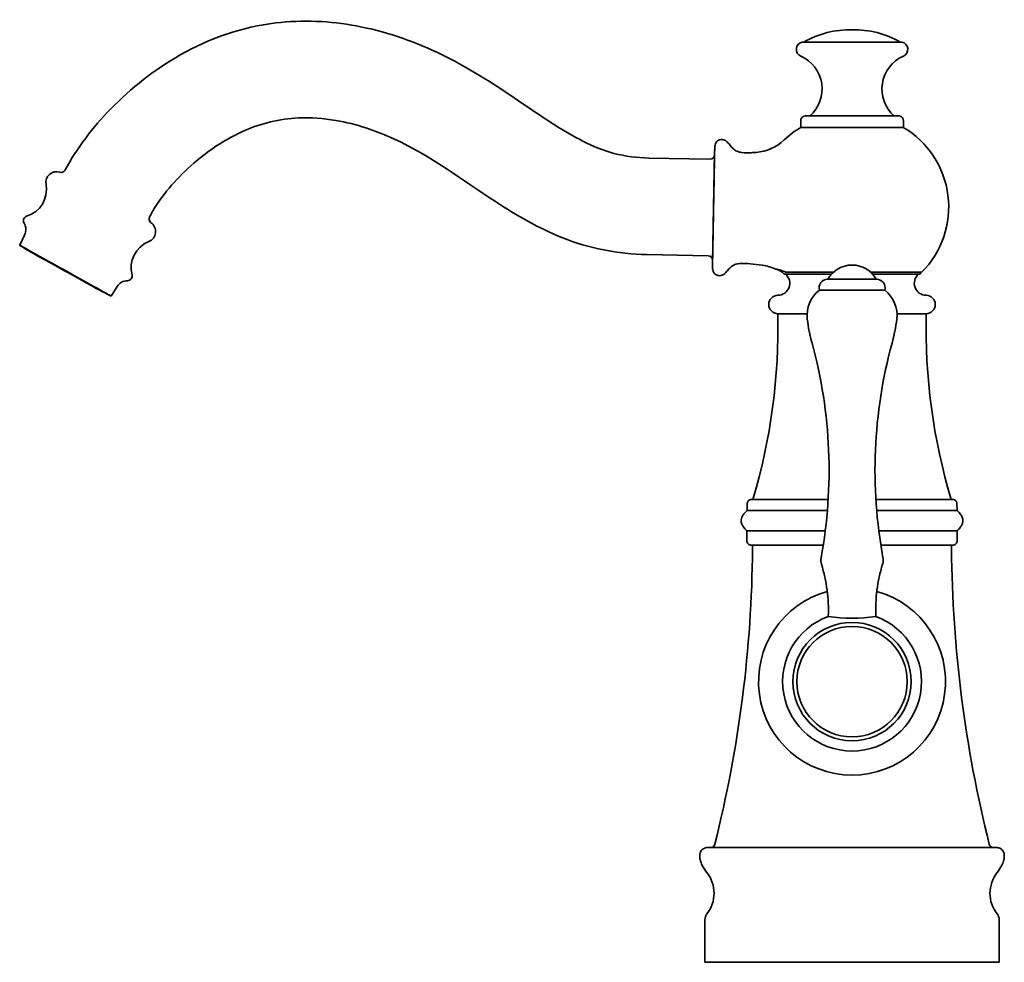
# Model space of a CAD drawing. Units: millimetres. Extents: x 11 to 670, y 10 to 200.
# Drawn here: x 11 to 97, y 23 to 105 of the extents above; entities that cross this region are included whole.
import ezdxf

# ---------------------------------------------------------------- set-up
doc = ezdxf.new("R2010")
doc.units = ezdxf.units.MM
doc.header["$LTSCALE"] = 0.75
doc.layers.add('Visible', color=7, linetype='Continuous', lineweight=35)
doc.layers.add('Visible Narrow', color=7, linetype='Continuous', lineweight=18)

msp = doc.modelspace()

# ---------------------------------------------------------------- linework, layer by layer
at = {"layer": 'Visible', "extrusion": (-1, -2.22045e-16, 2.96675e-13)}
for p, q in [((79.446, 95.804), (79.446, 96.404)), ((88.372, 95.804), (88.372, 96.404)), ((71.953, 93.637), (71.775, 84.039)), ((71.542, 93.045), (66.223, 93.143)), ((11.491, 85.555), (11.92, 86.438)), ((12.172, 85.127), (11.491, 85.555)), ((71.386, 84.646), (66.067, 84.745)), ((86.032, 82.606), (81.786, 82.606)), ((18.72, 81.491), (19.444, 81.139)), ((19.444, 81.139), (19.966, 81.97)), ((86.752, 81.643), (81.065, 81.643)), ((74.779, 63.055), (74.775, 62.481)), ((93.038, 63.055), (93.043, 62.481)), ((74.76, 60.73), (74.753, 59.879)), ((93.058, 60.73), (93.065, 59.879)), ((75.263, 59.475), (75.159, 59.476)), ((75.254, 59.475), (75.251, 59.157)), ((92.555, 59.475), (92.659, 59.476)), ((92.564, 59.475), (92.566, 59.157)), ((71.109, 23.201), (71.108, 26.903)), ((96.709, 23.201), (96.71, 26.903))]:
    msp.add_line(p, q, dxfattribs=at)
at = {"layer": 'Visible', "extrusion": (-6.31089e-29, -2.22045e-16, -1)}
for radius in [5.146, 4.8]:
    msp.add_circle((-83.909, 47.605), radius, dxfattribs=at)
at = {"layer": 'Visible'}
for centre, radius, start, end in [((83.649, 96.421), 7.862, 88.10745, 120.07401), ((84.169, 96.421), 7.862, 59.92599, 91.89255), ((79.703, 102.593), 0.644, 101.48859, 246.29672), ((88.115, 102.593), 0.644, 293.70328, 78.51141), ((78.19, 99.149), 3.118, 311.23903, 66.29663), ((89.627, 99.149), 3.118, 113.70337, 228.76097), ((84.281, 88.885), 8.038, 315.02093, 59.40957), ((75.253, 97.619), 4, 274.39183, 313.48331), ((71.55, 93.445), 0.4, 268.93648, 358.86538), ((14.702, 91.012), 0.937, 73.23182, 190.18723), ((11.369, 90.413), 2.45, 287.10824, 10.18726), ((12.207, 87.689), 0.4, 107.10824, 211.8215), ((10.951, 86.91), 1.078, 334.02907, 31.8214), ((22.378, 86.749), 0.937, 291.72685, 55.11685), ((23.142, 87.845), 0.4, 151.8683, 235.11277), ((23.631, 83.603), 2.45, 111.72678, 194.80579), ((71.379, 84.246), 0.4, 359.00761, 88.9365), ((77.08, 82.317), 1.175, 40.22198, 80.28664), ((20.879, 81.397), 1.078, 90.09263, 147.88496), ((20.876, 82.875), 0.4, 270.09253, 14.8058), ((77.452, 82.242), 1.039, 270.82504, 49.54879), ((90.366, 82.242), 1.039, 130.45105, 269.17519), ((77.464, 80.403), 0.8, 90.77197, 269.28512), ((90.353, 80.403), 0.8, 270.71485, 89.22807), ((25.238, 78.383), 52.228, 343.38819, 1.33822), ((142.58, 78.383), 52.228, 178.66178, 196.61181), ((-34.075, 60.057), 109.33, 345.9195, 359.52802), ((75.153, 59.876), 0.4, 179.54651, 270.82521), ((201.892, 60.057), 109.33, 180.47198, 194.0805), ((92.664, 59.876), 0.4, 269.17956, 0.44951), ((83.913, 66.853), 13.737, 261.30838, 278.63375), ((71.582, 33.556), 0.4, 291.75495, 345.92325), ((96.236, 33.556), 0.4, 194.07995, 248.23814), ((69.007, 29.2), 2.9, 321.63001, 38.41334), ((98.811, 29.2), 2.9, 141.58666, 218.36999), ((71.908, 26.903), 0.8, 141.62999, 180.02167), ((95.91, 26.903), 0.8, 359.97833, 38.37)]:
    msp.add_arc(centre, radius, start, end, dxfattribs=at)
at = {"layer": 'Visible', "extrusion": (1.049e-21, -2.22045e-16, -1)}
msp.add_arc((-83.537, 88.885), 8.038, 46.51669, 59.40957, dxfattribs=at)
at = {"layer": 'Visible', "extrusion": (-2.63821e-21, -2.22045e-16, -1)}
msp.add_arc((-75.576, 79.855), 4, 97.59587, 115.18881, dxfattribs=at)
at = {"layer": 'Visible', "extrusion": (-1.26218e-28, -2.22045e-16, -1)}
for centre, radius, start, end in [((-83.909, 81.424), 2.409, 29.36208, 150.63792), ((-86.032, 81.855), 0.751, 90, 196.39811), ((-73.027, 80.952), 14.887, 187.00915, 195.28564)]:
    msp.add_arc(centre, radius, start, end, dxfattribs=at)
at = {"layer": 'Visible', "extrusion": (-6.31089e-29, -2.22045e-16, -1)}
for centre, radius, start, end in [((-81.786, 81.855), 0.751, 343.60189, 90), ((-82.734, 79.47), 2.74, 352.99082, 52.47911), ((-85.084, 79.47), 2.74, 127.52089, 187.00918), ((-94.79, 80.952), 14.887, 344.71436, 352.99085), ((-127.779, 65.989), 41.873, 349.53344, 15.28565), ((-85.423, 58.164), 1.2, 169.53343, 197.28929), ((-68.546, 53.853), 13.304, 162.71071, 182.48487), ((-99.272, 53.853), 13.304, 357.51513, 17.28929), ((-83.909, 47.605), 8.131, 105.36373, 74.63627)]:
    msp.add_arc(centre, radius, start, end, dxfattribs=at)
at = {"layer": 'Visible', "extrusion": (0, -2.22045e-16, -1)}
for centre, radius, start, end in [((-40.039, 65.989), 41.873, 164.71435, 190.46656), ((-82.395, 58.164), 1.2, 342.71071, 10.46657), ((-83.909, 47.605), 6.038, 110.05902, 69.94098)]:
    msp.add_arc(centre, radius, start, end, dxfattribs=at)
at = {"layer": 'Visible'}
for centre, major_axis, ratio, start_param, end_param in [((83.909, 103.224), (-4.334, 0), 0.000378, -0.251089, 3.392682), ((83.909, 96.804), (-3.663, 0), 0.000378, -0.000432, 3.142024), ((83.909, 95.804), (4.463, 0), 0.000378, 3.141593, 6.283185), ((15.467, 83.347), (-3.977, 2.208), 0.000331, 0.000018, 3.141575), ((15.446, 83.309), (-3.274, 1.818), 0.000331, 0.00616, 3.135433), ((83.909, 83.203), (6.058, 0), 0.000378, 3.483821, 4.440388), ((83.909, 83.203), (6.058, 0), 0.000378, -1.298796, -0.000426), ((90.738, 82.317), (0, 1.175), 0.999962, 0.716129, 0.868759), ((83.909, 79.603), (6.457, 0), 0.000378, 3.166791, 4.061625), ((83.909, 79.603), (-6.457, 0), 0.000378, 2.22156, 3.116395), ((83.909, 63.452), (8.622, 0), 0.000378, 1.813727, 4.469413), ((83.909, 63.452), (8.622, 0), 0.000378, -1.32782, 0.000113), ((83.909, 62.481), (-9.134, 0), 0.000378, -0.000417, 1.333783), ((83.909, 62.481), (9.134, 0), 0.000378, -1.333783, 0.000417), ((83.909, 60.73), (-9.149, 0), 0.000378, 0.000415, 1.313358), ((83.909, 60.73), (9.149, 0), 0.000378, -1.313358, -0.000415), ((83.909, 59.475), (8.655, 0), 0.000378, 3.187531, 4.418453), ((83.909, 59.475), (-8.655, 0), 0.000378, 1.864732, 3.095655), ((83.909, 23.201), (-12.8, 0), 0.000378, 0, 3.141593)]:
    msp.add_ellipse(centre, major_axis=major_axis, ratio=ratio, start_param=start_param, end_param=end_param, dxfattribs=at)
for points, knots in [([(15.439, 92.101), (16.488, 94.035), (17.856, 95.813), (21.177, 99.226), (23.229, 100.842), (28, 103.552), (30.875, 104.545), (36.105, 105.17), (38.498, 105.057), (43.206, 104.172), (45.563, 103.372), (50.594, 101.02), (53.192, 99.273), (57.299, 96.492), (58.844, 95.446), (61.36, 94.171), (62.261, 93.794), (64.178, 93.284), (65.205, 93.162), (66.223, 93.143)], [0, 0, 0, 0, 1.650713, 1.650713, 3.571572, 3.571572, 5.766025, 5.766025, 7.521844, 7.521844, 9.359179, 9.359179, 11.687778, 11.687778, 13.079266, 13.079266, 13.803467, 13.803467, 14.567482, 14.567482, 14.567482, 14.567482]), ([(79.446, 96.404), (79.446, 96.447), (79.453, 96.491), (79.481, 96.572), (79.501, 96.61), (79.552, 96.678), (79.583, 96.708), (79.653, 96.757), (79.693, 96.776), (79.753, 96.793), (79.774, 96.798), (79.8, 96.801), (79.806, 96.802), (79.815, 96.803), (79.818, 96.803), (79.824, 96.803), (79.826, 96.803), (79.83, 96.804), (79.832, 96.804), (79.835, 96.804), (79.836, 96.804), (79.84, 96.804), (79.841, 96.804), (79.846, 96.804), (79.848, 96.804), (79.862, 96.804), (79.879, 96.804), (79.968, 96.804), (80.084, 96.804), (80.247, 96.804)], [0, 0, 0, 0, 0.0324302, 0.0324302, 0.064274, 0.064274, 0.0961386, 0.0961386, 0.1279986, 0.1279986, 0.1435911, 0.1435911, 0.1481177, 0.1481177, 0.1510846, 0.1510846, 0.1542817, 0.1542817, 0.1573793, 0.1573793, 0.1625803, 0.1625803, 0.1746048, 0.1746048, 0.2106313, 0.2106313, 0.318829, 0.318829, 0.5996971, 0.5996971, 0.5996971, 0.5996971]), ([(87.571, 96.804), (87.596, 96.804), (87.62, 96.804), (87.813, 96.804), (87.92, 96.804), (87.965, 96.804), (87.969, 96.804), (87.975, 96.804), (87.976, 96.804), (87.982, 96.804), (87.984, 96.804), (87.988, 96.803), (87.989, 96.803), (87.993, 96.803), (87.994, 96.803), (87.999, 96.803), (88.003, 96.803), (88.01, 96.802), (88.014, 96.802), (88.024, 96.8), (88.03, 96.8), (88.051, 96.796), (88.064, 96.793), (88.108, 96.781), (88.136, 96.77), (88.2, 96.735), (88.234, 96.709), (88.292, 96.647), (88.316, 96.611), (88.352, 96.534), (88.364, 96.492), (88.371, 96.435), (88.372, 96.419), (88.372, 96.404)], [2.8712355, 2.8712355, 2.8712355, 2.8712355, 2.9142262, 2.9142262, 3.2380177, 3.2380177, 3.2858775, 3.2858775, 3.3085237, 3.3085237, 3.3149925, 3.3149925, 3.3174556, 3.3174556, 3.3195446, 3.3195446, 3.3225865, 3.3225865, 3.3256712, 3.3256712, 3.3306779, 3.3306779, 3.3412109, 3.3412109, 3.3642697, 3.3642697, 3.3956575, 3.3956575, 3.4275184, 3.4275184, 3.4593819, 3.4593819, 3.4710279, 3.4710279, 3.4710279, 3.4710279]), ([(66.067, 84.745), (63.554, 84.791), (61.004, 85.28), (56.637, 87.035), (54.727, 88.157), (50.002, 91.231), (47.227, 93.342), (42.481, 95.529), (40.764, 96.108), (37.932, 96.598), (36.829, 96.682), (34.114, 96.556), (32.48, 96.159), (29.717, 94.939), (28.514, 94.189), (25.993, 92.219), (24.697, 90.908), (23.341, 88.985), (23.048, 88.518), (22.789, 88.034)], [0, 0, 0, 0, 1.88514, 1.88514, 3.529642, 3.529642, 6.112866, 6.112866, 7.448784, 7.448784, 8.26845, 8.26845, 9.487623, 9.487623, 10.534331, 10.534331, 11.887612, 11.887612, 12.299229, 12.299229, 12.299229, 12.299229]), ([(76.104, 83.82), (75.747, 83.868), (75.39, 83.915), (74.761, 83.972), (74.489, 83.991), (74.08, 83.964), (73.94, 83.945), (73.673, 83.864), (73.543, 83.799), (73.32, 83.627), (73.225, 83.522), (73.044, 83.311), (72.956, 83.202), (72.799, 83.064), (72.743, 83.022), (72.62, 82.955), (72.553, 82.929), (72.415, 82.903), (72.342, 82.902), (72.203, 82.924), (72.135, 82.948), (72.013, 83.019), (71.957, 83.066), (71.869, 83.176), (71.835, 83.24), (71.789, 83.373), (71.776, 83.443), (71.768, 83.548), (71.767, 83.583), (71.767, 83.619), (71.767, 83.621), (71.768, 83.626), (71.768, 83.628), (71.768, 83.63), (71.768, 83.631), (71.768, 83.633), (71.768, 83.634), (71.768, 83.637), (71.768, 83.637), (71.768, 83.65), (71.768, 83.666), (71.77, 83.772), (71.772, 83.87), (71.778, 84.206), (71.784, 84.499), (71.797, 85.213), (71.805, 85.642), (71.822, 86.582), (71.832, 87.105), (71.852, 88.18), (71.862, 88.745), (71.883, 89.845), (71.893, 90.394), (71.912, 91.408), (71.921, 91.885), (71.936, 92.71), (71.943, 93.067), (71.953, 93.618), (71.957, 93.819), (71.96, 93.986), (71.96, 94.02), (71.961, 94.034), (71.961, 94.035), (71.961, 94.037), (71.961, 94.034), (71.961, 94.04), (71.961, 94.041), (71.961, 94.042), (71.961, 94.042), (71.961, 94.044), (71.961, 94.044), (71.961, 94.046), (71.961, 94.047), (71.961, 94.052), (71.961, 94.056), (71.964, 94.13), (71.971, 94.201), (72.003, 94.337), (72.029, 94.404), (72.101, 94.525), (72.148, 94.58), (72.259, 94.668), (72.324, 94.701), (72.459, 94.743), (72.531, 94.751), (72.671, 94.743), (72.742, 94.727), (72.871, 94.673), (72.932, 94.635), (73.097, 94.505), (73.188, 94.394), (73.361, 94.176), (73.446, 94.065), (73.647, 93.87), (73.767, 93.788), (74.025, 93.676), (74.164, 93.643), (74.579, 93.584), (74.861, 93.59), (75.28, 93.61), (75.42, 93.62), (75.559, 93.631)], [0, 0, 0, 0, 0.270037, 0.270037, 0.473612, 0.473612, 0.577577, 0.577577, 0.683287, 0.683287, 0.788163, 0.788163, 0.892253, 0.892253, 0.944533, 0.944533, 0.997143, 0.997143, 1.049954, 1.049954, 1.102805, 1.102805, 1.15574, 1.15574, 1.20856, 1.20856, 1.261054, 1.261054, 1.287088, 1.287088, 1.288715, 1.288715, 1.290359, 1.290359, 1.29118, 1.29118, 1.29285, 1.29285, 1.299444, 1.299444, 1.507696, 1.507696, 1.776718, 1.776718, 2.195338, 2.195338, 2.609426, 2.609426, 3.023663, 3.023663, 3.437892, 3.437892, 3.852122, 3.852122, 4.266351, 4.266351, 4.680582, 4.680582, 5.094816, 5.094816, 5.299953, 5.299953, 5.327367, 5.327367, 5.353373, 5.353373, 5.355002, 5.355002, 5.355818, 5.355818, 5.356638, 5.356638, 5.357459, 5.357459, 5.360818, 5.360818, 5.413279, 5.413279, 5.465839, 5.465839, 5.518702, 5.518702, 5.571626, 5.571626, 5.624468, 5.624468, 5.677261, 5.677261, 5.729812, 5.729812, 5.835012, 5.835012, 5.939103, 5.939103, 6.044742, 6.044742, 6.149909, 6.149909, 6.359391, 6.359391, 6.464405, 6.464405, 6.464405, 6.464405]), ([(71.768, 83.64), (71.768, 83.64), (71.768, 83.64), (71.768, 83.642), (71.768, 83.645), (71.768, 83.666), (71.769, 83.697), (71.772, 83.855), (71.775, 84.058), (71.786, 84.614), (71.792, 84.972), (71.808, 85.797), (71.817, 86.275), (71.835, 87.289), (71.846, 87.838), (71.866, 88.939), (71.877, 89.503), (71.897, 90.578), (71.906, 91.101), (71.924, 92.04), (71.932, 92.469), (71.945, 93.178), (71.95, 93.468), (71.958, 93.875), (71.96, 93.997), (71.961, 94.032), (71.961, 94.035), (71.961, 94.036), (71.961, 94.036), (71.961, 94.036)], [0.336369, 0.336369, 0.336369, 0.336369, 0.346906, 0.346906, 0.405172, 0.405172, 0.580313, 0.580313, 0.999099, 0.999099, 1.413095, 1.413095, 1.827322, 1.827322, 2.241546, 2.241546, 2.655771, 2.655771, 3.069997, 3.069997, 3.484222, 3.484222, 3.898445, 3.898445, 4.312661, 4.312661, 4.363681, 4.363681, 4.370175, 4.370175, 4.370175, 4.370175]), ([(14.972, 91.908), (14.977, 91.907), (14.983, 91.905), (14.999, 91.901), (15.009, 91.899), (15.037, 91.894), (15.055, 91.892), (15.111, 91.891), (15.149, 91.89), (15.233, 91.918), (15.256, 91.927), (15.318, 91.962), (15.36, 91.993), (15.412, 92.057), (15.427, 92.078), (15.439, 92.101)], [7.223100619, 7.223100619, 7.223100619, 7.223100619, 7.223457317, 7.223457317, 7.223814014, 7.223814014, 7.224170711, 7.224170711, 7.224527409, 7.224527409, 7.224641051, 7.224641051, 7.224811587, 7.224811587, 7.224884106, 7.224884106, 7.224884106, 7.224884106]), ([(77.278, 83.475), (77.278, 83.475), (77.278, 83.475), (77.279, 83.475), (77.28, 83.475), (77.284, 83.474), (77.288, 83.473), (77.309, 83.471), (77.33, 83.468), (77.413, 83.455), (77.492, 83.44), (77.707, 83.384), (77.834, 83.339), (78.068, 83.245), (78.138, 83.202), (78.202, 83.202)], [0.701509, 0.701509, 0.701509, 0.701509, 0.715808, 0.715808, 0.739542, 0.739542, 0.792914, 0.792914, 0.904324, 0.904324, 1.113098, 1.113098, 1.377644, 1.377644, 1.982959, 1.982959, 1.982959, 1.982959]), ([(82.113, 83.031), (82.102, 83.031), (82.091, 83.031), (81.49, 83.031), (80.925, 83.031), (79.929, 83.031), (79.485, 83.032), (78.772, 83.032), (78.494, 83.032), (78.234, 83.032), (78.171, 83.033), (78.109, 83.033), (78.093, 83.033), (78.078, 83.033), (78.074, 83.033), (78.069, 83.033), (78.068, 83.033), (78.066, 83.033), (78.065, 83.033), (78.062, 83.033), (78.061, 83.033), (78.056, 83.034), (78.054, 83.034), (78.051, 83.034), (78.049, 83.035), (78.044, 83.035), (78.042, 83.036), (78.036, 83.037), (78.032, 83.039), (78.022, 83.042), (78.015, 83.045), (77.999, 83.054), (77.99, 83.061), (77.98, 83.072), (77.978, 83.073), (77.977, 83.076)], [2.758584, 2.758584, 2.758584, 2.758584, 2.767601, 2.767601, 3.232863, 3.232863, 3.698128, 3.698128, 4.163404, 4.163404, 4.377305, 4.377305, 4.484665, 4.484665, 4.537777, 4.537777, 4.564004, 4.564004, 4.577132, 4.577132, 4.584481, 4.584481, 4.585984, 4.585984, 4.588087, 4.588087, 4.590045, 4.590045, 4.593042, 4.593042, 4.598453, 4.598453, 4.606905, 4.606905, 4.608905, 4.608905, 4.608905, 4.608905]), ([(89.841, 83.076), (89.833, 83.066), (89.823, 83.057), (89.806, 83.047), (89.801, 83.044), (89.789, 83.04), (89.784, 83.038), (89.775, 83.036), (89.771, 83.035), (89.767, 83.034), (89.765, 83.034), (89.763, 83.034), (89.761, 83.034), (89.759, 83.033), (89.758, 83.033), (89.756, 83.033), (89.755, 83.033), (89.753, 83.033), (89.752, 83.033), (89.75, 83.033), (89.749, 83.033), (89.742, 83.033), (89.734, 83.033), (89.686, 83.033), (89.617, 83.033), (89.338, 83.032), (89.059, 83.032), (88.343, 83.032), (87.9, 83.031), (86.906, 83.031), (86.342, 83.031), (85.737, 83.031), (85.721, 83.031), (85.704, 83.031)], [0, 0, 0, 0, 0.009726, 0.009726, 0.01442, 0.01442, 0.018882, 0.018882, 0.021803, 0.021803, 0.023092, 0.023092, 0.02498, 0.02498, 0.027218, 0.027218, 0.031227, 0.031227, 0.041279, 0.041279, 0.071403, 0.071403, 0.161802, 0.161802, 0.434074, 0.434074, 0.906676, 0.906676, 1.371791, 1.371791, 1.837075, 1.837075, 1.850047, 1.850047, 1.850047, 1.850047]), ([(74.779, 63.055), (74.78, 63.098), (74.787, 63.142), (74.815, 63.223), (74.836, 63.261), (74.888, 63.329), (74.919, 63.359), (74.99, 63.406), (75.029, 63.425), (75.079, 63.439), (75.089, 63.441), (75.105, 63.445), (75.111, 63.446), (75.124, 63.448), (75.132, 63.449), (75.141, 63.45), (75.143, 63.45), (75.15, 63.451), (75.153, 63.451), (75.158, 63.451), (75.16, 63.451), (75.164, 63.451), (75.166, 63.452), (75.171, 63.452), (75.173, 63.452), (75.18, 63.452), (75.183, 63.452), (75.204, 63.452), (75.229, 63.452), (75.273, 63.452), (75.28, 63.452), (75.287, 63.452)], [0, 0, 0, 0, 0.032432, 0.032432, 0.0642774, 0.0642774, 0.0961426, 0.0961426, 0.1279874, 0.1279874, 0.1353666, 0.1353666, 0.1404349, 0.1404349, 0.1461625, 0.1461625, 0.1490178, 0.1490178, 0.1532435, 0.1532435, 0.1581678, 0.1581678, 0.1669127, 0.1669127, 0.1887035, 0.1887035, 0.2540055, 0.2540055, 0.4500724, 0.4500724, 0.4848262, 0.4848262, 0.4848262, 0.4848262]), ([(92.531, 63.452), (92.567, 63.452), (92.595, 63.452), (92.623, 63.452), (92.63, 63.452), (92.639, 63.452), (92.641, 63.452), (92.647, 63.452), (92.649, 63.452), (92.654, 63.451), (92.656, 63.451), (92.66, 63.451), (92.662, 63.451), (92.666, 63.451), (92.669, 63.451), (92.676, 63.45), (92.682, 63.449), (92.692, 63.448), (92.698, 63.447), (92.712, 63.445), (92.721, 63.443), (92.747, 63.437), (92.764, 63.432), (92.812, 63.414), (92.842, 63.398), (92.904, 63.354), (92.934, 63.324), (92.985, 63.256), (93.005, 63.218), (93.031, 63.138), (93.038, 63.096), (93.038, 63.055)], [6.6265763, 6.6265763, 6.6265763, 6.6265763, 6.7991496, 6.7991496, 6.8890708, 6.8890708, 6.9325253, 6.9325253, 6.9488313, 6.9488313, 6.9549517, 6.9549517, 6.9587032, 6.9587032, 6.9624923, 6.9624923, 6.9673518, 6.9673518, 6.9717174, 6.9717174, 6.9785413, 6.9785413, 6.9919131, 6.9919131, 7.0171905, 7.0171905, 7.0486394, 7.0486394, 7.0804939, 7.0804939, 7.1115074, 7.1115074, 7.1115074, 7.1115074]), ([(74.76, 60.73), (74.644, 60.836), (74.534, 60.952), (74.38, 61.174), (74.325, 61.275), (74.275, 61.439), (74.264, 61.496), (74.255, 61.634), (74.265, 61.716), (74.307, 61.867), (74.338, 61.938), (74.425, 62.094), (74.487, 62.178), (74.622, 62.336), (74.697, 62.411), (74.775, 62.481)], [0, 0, 0, 0, 0.1181001, 0.1181001, 0.2027896, 0.2027896, 0.2460112, 0.2460112, 0.3062466, 0.3062466, 0.3635224, 0.3635224, 0.4405715, 0.4405715, 0.5196028, 0.5196028, 0.5196028, 0.5196028]), ([(93.043, 62.481), (93.164, 62.372), (93.278, 62.252), (93.438, 62.023), (93.494, 61.918), (93.544, 61.751), (93.554, 61.694), (93.562, 61.556), (93.552, 61.475), (93.509, 61.324), (93.478, 61.253), (93.389, 61.097), (93.327, 61.013), (93.197, 60.863), (93.129, 60.794), (93.058, 60.73)], [0, 0, 0, 0, 0.1224671, 0.1224671, 0.2094399, 0.2094399, 0.2528127, 0.2528127, 0.312834, 0.312834, 0.3702277, 0.3702277, 0.447581, 0.447581, 0.5195764, 0.5195764, 0.5195764, 0.5195764]), ([(71.279, 31.002), (71.126, 31.195), (70.987, 31.401), (70.796, 31.789), (70.73, 31.966), (70.67, 32.26), (70.658, 32.377), (70.668, 32.566), (70.679, 32.64), (70.714, 32.757), (70.733, 32.804), (70.793, 32.913), (70.842, 32.973), (70.948, 33.06), (71.003, 33.092), (71.124, 33.142), (71.191, 33.159), (71.275, 33.173), (71.293, 33.176), (71.33, 33.18), (71.35, 33.182), (71.376, 33.183), (71.385, 33.184), (71.407, 33.185), (71.416, 33.185), (71.428, 33.186), (71.432, 33.186), (71.445, 33.186), (71.45, 33.186), (71.47, 33.186), (71.482, 33.186), (71.548, 33.187), (71.626, 33.187), (71.735, 33.187)], [0, 0, 0, 0, 0.18472, 0.18472, 0.323905, 0.323905, 0.410362, 0.410362, 0.46563, 0.46563, 0.502552, 0.502552, 0.558966, 0.558966, 0.605638, 0.605638, 0.656773, 0.656773, 0.670587, 0.670587, 0.686305, 0.686305, 0.695602, 0.695602, 0.714406, 0.714406, 0.732833, 0.732833, 0.783804, 0.783804, 0.936548, 0.936548, 1.328427, 1.328427, 1.328427, 1.328427]), ([(71.488, 33.186), (71.488, 33.186), (71.491, 33.186), (71.512, 33.186), (71.551, 33.185), (71.777, 33.185), (72.11, 33.184), (73.134, 33.184), (73.883, 33.183), (75.676, 33.182), (76.743, 33.182), (79.057, 33.182), (80.333, 33.181), (82.931, 33.181), (84.286, 33.181), (86.905, 33.181), (88.202, 33.182), (90.575, 33.182), (91.682, 33.182), (93.568, 33.183), (94.372, 33.183), (95.58, 33.184), (96, 33.185), (96.251, 33.185), (96.288, 33.185), (96.32, 33.186), (96.328, 33.186), (96.33, 33.186), (96.33, 33.186), (96.33, 33.186)], [0.131852, 0.131852, 0.131852, 0.131852, 0.200101, 0.200101, 0.484884, 0.484884, 1.346434, 1.346434, 2.334971, 2.334971, 3.325798, 3.325798, 4.317, 4.317, 5.308279, 5.308279, 6.299577, 6.299577, 7.290861, 7.290861, 8.282078, 8.282078, 9.273021, 9.273021, 9.516499, 9.516499, 9.629054, 9.629054, 9.641368, 9.641368, 9.641368, 9.641368]), ([(96.082, 33.187), (96.122, 33.187), (96.158, 33.187), (96.244, 33.187), (96.285, 33.186), (96.338, 33.186), (96.349, 33.186), (96.376, 33.186), (96.381, 33.186), (96.393, 33.185), (96.397, 33.185), (96.41, 33.185), (96.419, 33.185), (96.441, 33.183), (96.45, 33.183), (96.482, 33.18), (96.506, 33.178), (96.554, 33.172), (96.578, 33.168), (96.658, 33.151), (96.714, 33.135), (96.841, 33.079), (96.911, 33.033), (97.013, 32.927), (97.051, 32.871), (97.106, 32.754), (97.125, 32.692), (97.153, 32.55), (97.157, 32.468), (97.15, 32.273), (97.131, 32.159), (97.059, 31.887), (96.996, 31.731), (96.814, 31.376), (96.683, 31.183), (96.539, 31.002)], [9.759543, 9.759543, 9.759543, 9.759543, 9.901453, 9.901453, 10.147547, 10.147547, 10.332008, 10.332008, 10.366617, 10.366617, 10.379359, 10.379359, 10.395051, 10.395051, 10.404348, 10.404348, 10.423113, 10.423113, 10.441547, 10.441547, 10.484743, 10.484743, 10.545664, 10.545664, 10.594894, 10.594894, 10.642826, 10.642826, 10.703598, 10.703598, 10.78909, 10.78909, 10.914378, 10.914378, 11.087917, 11.087917, 11.087917, 11.087917])]:
    msp.add_open_spline(points, degree=3, knots=knots, dxfattribs=at)
for points in [[(71.953, 93.637), (71.953, 93.637), (71.953, 93.637), (71.953, 93.637)], [(71.775, 84.039), (71.775, 84.039), (71.775, 84.039), (71.775, 84.039)], [(85.98, 53.277), (85.98, 53.276), (85.978, 53.275), (85.975, 53.273)]]:
    msp.add_open_spline(points, degree=3, dxfattribs=at)
at = {"layer": 'Visible Narrow', "extrusion": (6.32102e-29, -2.22045e-16, -1)}
msp.add_ellipse((83.909, 103.224), major_axis=(4.199, 0), ratio=0.000378, start_param=-0.000653, end_param=3.142246, dxfattribs=at)

doc.saveas('drawing.dxf')
